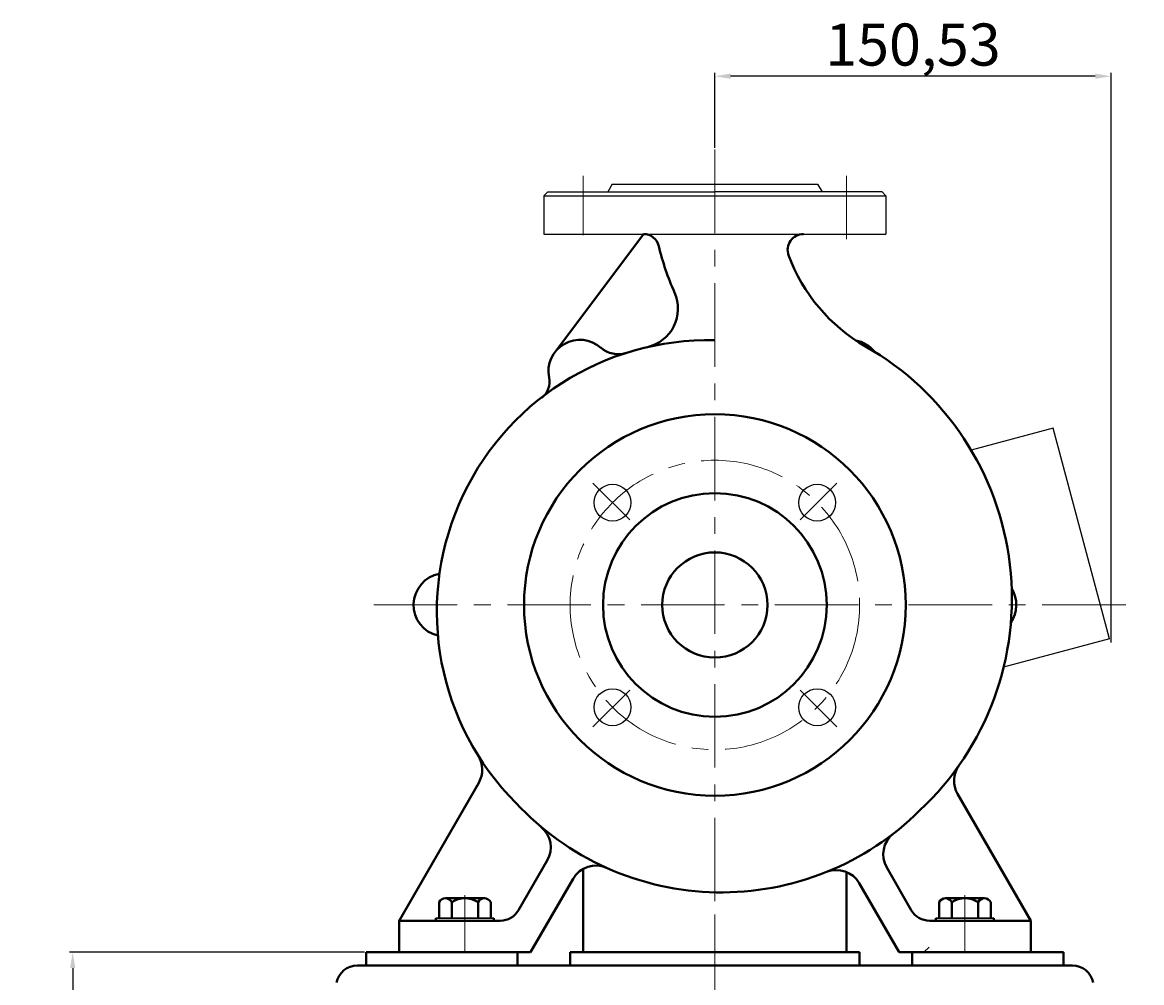
# Model space of a CAD drawing. Units: millimetres. Extents: x 8890 to 10634, y -9956 to -8961.
# Drawn here: x 10091 to 10516, y -9417 to -9052 of the extents above; entities that cross this region are included whole.
import ezdxf

# ---------------------------------------------------------------- set-up
doc = ezdxf.new("R2010")
doc.units = ezdxf.units.MM
doc.linetypes.add('CENTER', pattern=[50.8, 31.75, -6.35, 6.35, -6.35])
doc.layers.add('1', color=7, linetype='Continuous')
for name, color, linetype, lineweight in [('中心线', 5, 'CENTER', 13), ('粗实线', 7, 'Continuous', 40), ('细实线', 1, 'Continuous', 13)]:
    doc.layers.add(name, color=color, linetype=linetype, lineweight=lineweight)
doc.styles.get("Standard").update_dxf_attribs({"font": 'txt.shx', "height": 16, "bigfont": 'gbcbig.shx'})
doc.dimstyles.new('ISO-25', dxfattribs={"dimtxt": 2.5, "dimasz": 6, "dimexe": 1.25, "dimexo": 0.625, "dimtad": 1, "dimtxsty": 'Standard', "dimcen": 2.5, "dimadec": 0, "dimazin": 0, "dimtfac": 1, "dimtmove": 0, "dimatfit": 3, "dimfxl": 0, "dimarcsym": 0})

# ---------------------------------------------------------------- blocks, each defined once
blk = doc.blocks.new('*D17')
at = {"layer": 'Defpoints', "color": 0, "transparency": 16777216}
for p in [(10353.99, -9072.02), (10353.99, -9099.88), (10504.52, -9287.85)]:
    blk.add_point(p, dxfattribs=at)
at = {"layer": '细实线', "color": 0, "lineweight": -2, "transparency": 16777216}
for p, q in [((10353.99, -9099.26), (10353.99, -9070.77)), ((10504.52, -9287.22), (10504.52, -9070.77)), ((10498.52, -9072.02), (10359.99, -9072.02))]:
    blk.add_line(p, q, dxfattribs=at)
at = {"layer": '细实线', "color": 0, "transparency": 16777216}
for points in [[(10359.99, -9071.02), (10359.99, -9073.02), (10353.99, -9072.02)], [(10498.52, -9071.02), (10498.52, -9073.02), (10504.52, -9072.02)]]:
    blk.add_solid(points, dxfattribs=at)
at = {"layer": '细实线', "color": 0, "transparency": 16777216, "insert": (10429.26, -9062.06), "char_height": 16, "attachment_point": 5}
blk.add_mtext('150,53', dxfattribs=at)
blk = doc.blocks.new('*D26')
at = {"layer": 'Defpoints', "color": 0, "transparency": 16777216}
for p in [(10221.49, -9405), (10110, -9480), (10151.49, -9480)]:
    blk.add_point(p, dxfattribs=at)
at = {"layer": '细实线', "color": 0, "lineweight": -2, "transparency": 16777216}
for p, q in [((10220.87, -9405), (10108.75, -9405)), ((10110, -9411), (10110, -9474)), ((10150.87, -9480), (10108.75, -9480))]:
    blk.add_line(p, q, dxfattribs=at)
at = {"layer": '细实线', "color": 0, "transparency": 16777216}
for points in [[(10109, -9411), (10111, -9411), (10110, -9405)], [(10109, -9474), (10111, -9474), (10110, -9480)]]:
    blk.add_solid(points, dxfattribs=at)
at = {"layer": '细实线', "color": 0, "transparency": 16777216, "insert": (10101.38, -9442.5), "char_height": 16, "attachment_point": 5, "rotation": 90}
blk.add_mtext('75', dxfattribs=at)

msp = doc.modelspace()

# ---------------------------------------------------------------- linework, layer by layer
for p, q in [((10314.994, -9113.004), (10313.262, -9116.004)), ((10314.994, -9113.004), (10392.994, -9113.004)), ((10392.994, -9113.004), (10394.726, -9116.004)), ((10290.494, -9116.004), (10288.994, -9117.504)), ((10288.994, -9117.504), (10288.994, -9132.004)), ((10288.994, -9117.504), (10418.994, -9117.504)), ((10290.494, -9116.004), (10353.994, -9116.004)), ((10417.494, -9116.004), (10353.994, -9116.004)), ((10417.494, -9116.004), (10418.994, -9117.504)), ((10418.994, -9117.504), (10418.994, -9132.004)), ((10288.994, -9132.004), (10353.994, -9132.004)), ((10353.994, -9132.004), (10418.994, -9132.004)), ((10482.538, -9205.795), (10451.366, -9214.147)), ((10503.994, -9285.87), (10482.538, -9205.795)), ((10503.994, -9285.87), (10463.692, -9296.669))]:
    msp.add_line(p, q)
for centre in [(10315.104, -9234.109), (10392.885, -9234.109), (10315.104, -9311.891), (10392.885, -9311.891)]:
    msp.add_circle(centre, 7)
at = {"layer": '1'}
for p, q in [((10269.994, -9392), (10247.994, -9392)), ((10247.994, -9392), (10269.994, -9392)), ((10269.994, -9393), (10247.994, -9393)), ((10247.994, -9393), (10269.994, -9393)), ((10459.994, -9392), (10437.994, -9392)), ((10437.994, -9392), (10459.994, -9392)), ((10459.994, -9393), (10437.994, -9393)), ((10437.994, -9393), (10459.994, -9393))]:
    msp.add_line(p, q, dxfattribs=at)
at = {"layer": '中心线'}
for p, q in [((10353.994, -9099.882), (10353.994, -9492.482)), ((10303.994, -9109.941), (10303.994, -9132.49)), ((10403.994, -9109.941), (10403.994, -9133.953)), ((10321.649, -9240.654), (10307.655, -9226.661)), ((10386.34, -9240.654), (10400.333, -9226.661)), ((10224.354, -9273), (10516.137, -9273)), ((10321.649, -9305.346), (10307.655, -9319.339)), ((10386.34, -9305.346), (10400.333, -9319.339)), ((10258.994, -9403.955), (10258.994, -9383.294)), ((10353.994, -9473.194), (10353.994, -9385.114)), ((10448.994, -9403.955), (10448.994, -9383.294)), ((10258.994, -9405), (10258.994, -9388.805)), ((10448.994, -9405), (10448.994, -9387.644))]:
    msp.add_line(p, q, dxfattribs=at)
msp.add_circle((10353.994, -9273), 55, dxfattribs=at)
at = {"layer": '粗实线'}
for p, q in [((10326.867, -9132.004), (10293.994, -9176)), ((10233.994, -9393), (10264.27, -9340.561)), ((10473.994, -9393), (10446.192, -9344.845)), ((10279.376, -9389), (10290.296, -9370.086)), ((10303.994, -9405), (10303.994, -9373.278)), ((10403.994, -9405), (10403.994, -9374.515)), ((10428.613, -9389), (10419.278, -9372.832)), ((10283.994, -9405), (10300.129, -9377.054)), ((10423.994, -9405), (10408.846, -9378.761)), ((10251.587, -9384.5), (10266.402, -9384.5)), ((10251.587, -9384.5), (10253.994, -9384.5)), ((10441.587, -9384.5), (10456.402, -9384.5)), ((10441.587, -9384.5), (10443.994, -9384.5)), ((10249.179, -9392), (10249.179, -9386)), ((10253.994, -9392), (10253.994, -9386)), ((10263.994, -9392), (10263.994, -9386)), ((10268.809, -9386), (10268.809, -9392)), ((10439.179, -9392), (10439.179, -9386)), ((10443.994, -9392), (10443.994, -9386)), ((10453.994, -9392), (10453.994, -9386)), ((10458.809, -9386), (10458.809, -9392)), ((10233.994, -9393), (10272.447, -9393)), ((10233.994, -9393), (10233.994, -9405)), ((10247.994, -9393), (10247.994, -9392)), ((10269.994, -9393), (10269.994, -9392)), ((10435.541, -9393), (10473.994, -9393)), ((10437.994, -9393), (10437.994, -9392)), ((10459.994, -9393), (10459.994, -9392)), ((10473.994, -9405), (10473.994, -9393)), ((10221.494, -9405), (10278.994, -9405)), ((10221.494, -9410), (10221.494, -9405)), ((10233.994, -9405), (10283.994, -9405)), ((10278.994, -9410), (10278.994, -9405)), ((10298.994, -9410), (10298.994, -9405)), ((10298.994, -9405), (10408.994, -9405)), ((10408.994, -9405), (10408.994, -9410)), ((10423.994, -9405), (10473.994, -9405)), ((10428.994, -9410), (10428.994, -9405)), ((10486.494, -9405), (10428.994, -9405)), ((10486.494, -9410), (10486.494, -9405)), ((10218.149, -9410), (10278.994, -9410)), ((10278.994, -9410), (10428.994, -9410)), ((10489.84, -9410), (10428.994, -9410))]:
    msp.add_line(p, q, dxfattribs=at)
at = {"layer": '粗实线', "lineweight": -3}
for q in [(10298.994, -9405), (10408.994, -9405)]:
    msp.add_line((10353.994, -9405), q, dxfattribs=at)
at = {"layer": '粗实线'}
for radius in [72.5, 42.5, 20]:
    msp.add_circle((10353.994, -9273), radius, dxfattribs=at)
for centre, radius, start, end in [((10326.867, -9138.004), 6, 13.36891, 90), ((10387.645, -9138.004), 6, 90, 200.08999), ((10429.994, -9113.494), 100, 193.36891, 204.0557), ((10443.994, -9117.394), 66, 200.08999, 240.25209), ((10324.982, -9160.371), 15, 282.96814, 24.0557), ((10351.494, -9275.5), 103.142, 88.61111, 224.85152), ((10302.744, -9184.212), 12, 48.54496, 191.45504), ((10405.244, -9184.212), 12, 38.83745, 78.74774), ((10317.244, -9167.667), 10, 228.77135, 287.62112), ((10356.494, -9270.5), 110.346, 313.03024, 60.25209), ((10283.143, -9188.184), 8, 309.88069, 11.45504), ((10251.494, -9272.98), 12, 100.28381, 256.8291), ((10456.494, -9272.98), 12, 326.13434, 31.02437), ((10255.61, -9335.561), 10, 330, 32.06254), ((10454.852, -9339.845), 10, 144.81509, 210), ((10356.494, -9275.5), 106.745, 222.95839, 245.88156), ((10356.494, -9275.5), 106.745, 291.97745, 314.86191), ((10281.636, -9365.086), 10, 330, 50.11746), ((10427.939, -9367.832), 10, 127.73193, 210), ((10308.79, -9382.054), 10, 65.88156, 150), ((10356.494, -9275.5), 106.745, 245.88156, 291.97745), ((10400.185, -9383.761), 10, 30, 111.97745), ((10251.587, -9387.182), 2.682, 26.14982, 153.85018), ((10258.994, -9393.583), 9.083, 56.60151, 123.39849), ((10266.402, -9387.182), 2.682, 26.14982, 153.85018), ((10441.587, -9387.182), 2.682, 26.14982, 153.85018), ((10448.994, -9393.583), 9.083, 56.60151, 123.39849), ((10456.402, -9387.182), 2.682, 26.14982, 153.85018), ((10272.447, -9385), 8, 270, 330), ((10435.541, -9385), 8, 210, 270), ((10218.149, -9418), 8, 90, 169.50852), ((10489.84, -9418), 8, 10.49148, 90)]:
    msp.add_arc(centre, radius, start, end, dxfattribs=at)
at = {"layer": '细实线'}
msp.add_line((10435.396, -9403.031), (10433.424, -9405), dxfattribs=at)

# ---------------------------------------------------------------- dimensions: what is measured, and where the dimension line sits
dim = msp.add_linear_dim(base=(10353.994, -9072.015), p1=(10504.524, -9287.848), p2=(10353.994, -9099.882), dimstyle='ISO-25', dxfattribs=at)
dim.commit()
dim.dimension.update_dxf_attribs({"geometry": '*D17', "text_midpoint": (10429.259, -9062.057)})
dim = msp.add_linear_dim(base=(10110, -9480), p1=(10221.494, -9405), p2=(10151.494, -9480), angle=90, dimstyle='ISO-25', dxfattribs=at)
dim.commit()
dim.dimension.update_dxf_attribs({"geometry": '*D26', "text_midpoint": (10101.375, -9442.5)})

doc.saveas('drawing.dxf')
